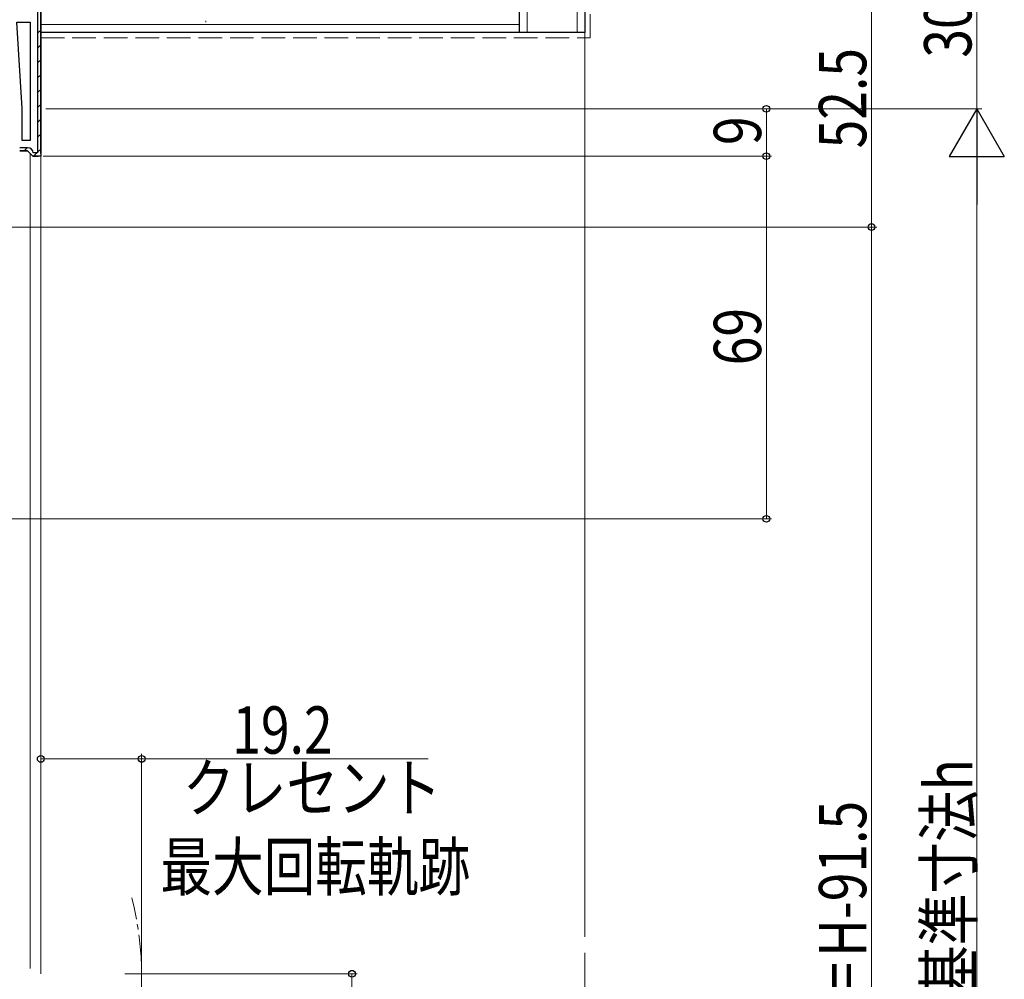
# Model space of a CAD drawing. Extents: x 0 to 995, y 0 to 1603.
# Drawn here: x 438 to 625, y 918 to 1100 of the extents above; entities that cross this region are included whole.
import ezdxf

# ---------------------------------------------------------------- set-up
doc = ezdxf.new("R2010")
doc.units = 0
doc.linetypes.add('YCENTER_1', pattern=[13, 10, -1, 1, -1])
doc.linetypes.add('YHIDDEN_1', pattern=[4, 3, -1])
for name, color, linetype, lineweight in [('YKK_11', 7, 'CONTINUOUS', 30), ('YKK_12', 2, 'CONTINUOUS', 13), ('YKK_D', 6, 'CONTINUOUS', 13), ('YSS_K', 3, 'CONTINUOUS', 13), ('YSS_KE', 3, 'CONTINUOUS', 30)]:
    doc.layers.add(name, color=color, linetype=linetype, lineweight=lineweight)
doc.styles.add('text-b', font='extslim2.shx', dxfattribs={"width": 0.8, "bigfont": 'extfont2.shx'})

msp = doc.modelspace()

# ---------------------------------------------------------------- linework, layer by layer
at = {"layer": 'YKK_11', "linetype": 'ByBlock', "lineweight": 30, "ltscale": 0.5}
for p, q in [((441.25, 1109.83), (441.25, 1074.93)), ((441.85, 1110.33), (441.85, 1074.33)), ((441.85, 1074.83), (441.85, 1110.33)), ((441.85, 1074.83), (441.85, 1110.33)), ((439.35, 1075.93), (437.85, 1075.93)), ((439.35, 1075.33), (437.85, 1075.33)), ((437.85, 1075.33), (439.35, 1075.33)), ((439.85, 1074.83), (439.35, 1075.33)), ((439.35, 1075.33), (439.85, 1074.83)), ((440.35, 1074.33), (439.85, 1074.83)), ((439.85, 1074.83), (440.35, 1074.33)), ((441.25, 1074.93), (440.45, 1074.93)), ((441.85, 1074.33), (440.35, 1074.33)), ((440.35, 1074.33), (441.35, 1074.33))]:
    msp.add_line(p, q, dxfattribs=at)
at = {"layer": 'YKK_11', "linetype": 'ByBlock', "lineweight": -2, "ltscale": 0.5}
for p, q in [((438.35, 1083.4), (437.33, 1099.83)), ((437.33, 1099.83), (439.85, 1099.83)), ((439.85, 1099.83), (439.85, 1077.33)), ((439.85, 1099.83), (439.85, 1077.33)), ((438.35, 1077.33), (438.35, 1083.4)), ((439.85, 1077.33), (438.35, 1077.33))]:
    msp.add_line(p, q, dxfattribs=at)
at = {"layer": 'YKK_11', "linetype": 'Continuous', "lineweight": 13}
for p, q in [((441.25, 1097.71), (441.85, 1098.31)), ((441.25, 1094.88), (441.85, 1095.48)), ((441.25, 1092.05), (441.85, 1092.65)), ((441.25, 1089.22), (441.85, 1089.82)), ((441.25, 1086.4), (441.85, 1087)), ((441.25, 1083.57), (441.85, 1084.17)), ((441.25, 1080.74), (441.85, 1081.34)), ((441.25, 1077.91), (441.85, 1078.51)), ((438.68, 1075.33), (439.28, 1075.93)), ((440.51, 1074.33), (441.11, 1074.93)), ((441.25, 1075.08), (441.85, 1075.68))]:
    msp.add_line(p, q, dxfattribs=at)
at = {"layer": 'YKK_11', "linetype": 'ByBlock', "lineweight": 30, "ltscale": 0.5}
msp.add_arc((439.35, 1074.83), 1.1, 5.2159, 90, dxfattribs=at)
at = {"layer": 'YKK_12'}
for p, q in [((439.85, 1074.83), (439.85, 919.83)), ((441.85, 1074.83), (441.85, 919.83))]:
    msp.add_line(p, q, dxfattribs=at)
at = {"layer": 'YKK_12', "linetype": 'YCENTER_1'}
msp.add_arc((401.05, 918.33), 60, 345.6176, 14.3824, dxfattribs=at)
at = {"layer": 'YKK_D', "ltscale": 1.5}
for p, q in [((599.85, 1113.33), (599.85, 1060.84)), ((619.85, 1083.33), (619.85, 1113.33)), ((442.85, 1083.33), (580.85, 1083.33)), ((459.85, 1083.33), (620.85, 1083.33)), ((579.85, 1074.33), (579.85, 1083.33)), ((442.35, 1074.33), (580.85, 1074.33)), ((459.85, 1074.33), (580.85, 1074.33)), ((579.85, 1074.33), (579.85, 1005.33)), ((284.86, 1060.84), (600.85, 1060.84)), ((284.86, 1060.84), (600.85, 1060.84)), ((599.85, 762.33), (599.85, 1060.84)), ((430.34, 1005.33), (580.85, 1005.33)), ((457.85, 918.83), (502.05, 918.83)), ((501.05, 918.83), (501.05, 762.33))]:
    msp.add_line(p, q, dxfattribs=at)
at = {"layer": 'YKK_D'}
for p, q in [((452.85, 1083.33), (620.85, 1083.33)), ((619.85, 773.83), (619.85, 1072.83)), ((441.85, 918.83), (441.85, 960.68)), ((461.05, 918.33), (461.05, 960.68)), ((441.85, 959.68), (461.05, 959.68)), ((461.05, 959.68), (515.52, 959.68))]:
    msp.add_line(p, q, dxfattribs=at)
at = {"layer": 'YKK_D', "lineweight": -2}
for p, q in [((619.85, 1083.33), (614.6, 1074.24)), ((619.85, 1083.33), (625.1, 1074.24)), ((619.85, 1083.33), (619.85, 1065.15)), ((614.6, 1074.24), (625.1, 1074.24))]:
    msp.add_line(p, q, dxfattribs=at)
at = {"layer": 'YKK_D', "linetype": 'ByBlock', "lineweight": -2}
for centre, radius in [((579.85, 1083.33), 0.638), ((579.85, 1074.33), 0.638), ((579.85, 1074.33), 0.637), ((599.85, 1060.84), 0.638), ((599.85, 1060.84), 0.637), ((579.85, 1005.33), 0.637), ((441.85, 959.68), 0.637), ((461.05, 959.68), 0.637), ((501.05, 918.83), 0.638)]:
    msp.add_circle(centre, radius, dxfattribs=at)
at = {"layer": 'YSS_K', "linetype": 'Continuous', "lineweight": 13, "ltscale": 1.5}
for p, q in [((534.35, 1097.83), (534.35, 1473.34)), ((543.85, 1097.83), (543.85, 1473.34))]:
    msp.add_line(p, q, dxfattribs=at)
at = {"layer": 'YSS_K', "linetype": 'YHIDDEN_1', "lineweight": 13, "ltscale": 1.5}
msp.add_line((546.35, 1473.34), (546.35, 1096.83), dxfattribs=at)
at = {"layer": 'YSS_K', "linetype": 'Continuous', "ltscale": 1.5}
for p, q in [((441.85, 1099.33), (532.85, 1099.33)), ((473.28, 1100.03), (473.28, 1099.83))]:
    msp.add_line(p, q, dxfattribs=at)
at = {"layer": 'YSS_K'}
for p, q in [((545.35, 1097.83), (545.35, 925.83)), ((545.35, 743.33), (545.35, 922.83))]:
    msp.add_line(p, q, dxfattribs=at)
at = {"layer": 'YSS_K', "linetype": 'YHIDDEN_1', "ltscale": 1.5}
msp.add_line((441.85, 1096.83), (546.35, 1096.83), dxfattribs=at)
at = {"layer": 'YSS_KE', "linetype": 'Continuous', "lineweight": 30, "ltscale": 1.5}
for p, q in [((532.85, 1473.34), (532.85, 1097.83)), ((545.35, 1473.34), (545.35, 1097.83)), ((545.35, 1097.83), (532.85, 1097.83))]:
    msp.add_line(p, q, dxfattribs=at)
at = {"layer": 'YSS_KE', "linetype": 'Continuous', "ltscale": 1.5}
for p in [(441.85, 1110.33), (532.85, 1097.83)]:
    msp.add_line(p, (441.85, 1097.83), dxfattribs=at)

# ---------------------------------------------------------------- texts
at = {"layer": 'YKK_D', "style": 'text-b', "width": 0.8}
for s, p in [('30', (618.85, 1093.05)), ('52.5', (598.85, 1075.8)), ('9', (578.85, 1076.43)), ('69', (578.85, 1034.55)), ('内法基準寸法h', (619.05, 894.77)), ('有効開口＝H-91.5', (598.85, 872.94))]:
    msp.add_text(s, height=9, rotation=90, dxfattribs=at).set_placement(p)
for s, p in [('19.2', (478.28, 960.68)), ('クレセント', (468.92, 949.68)), ('最大回転軌跡', (464.6, 934.68))]:
    msp.add_text(s, height=9, dxfattribs=at).set_placement(p)

doc.saveas('drawing.dxf')
